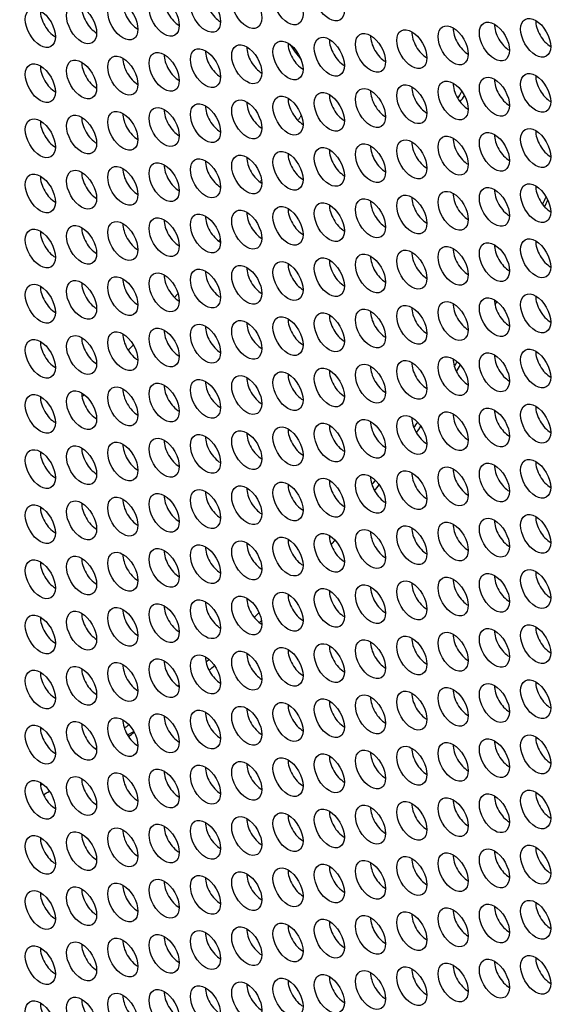
# Model space of a CAD drawing. Units: millimetres. Extents: x 29 to 408, y -283 to 227.
# Drawn here: x 196 to 211, y -254 to -226 of the extents above; entities that cross this region are included whole.
import ezdxf

# ---------------------------------------------------------------- set-up
doc = ezdxf.new("R2010")
doc.units = ezdxf.units.MM
doc.layers.add('Visible (ISO)', color=7, linetype='Continuous', lineweight=25)
doc.layers.add('Visible Narrow (ISO)', color=7, linetype='Continuous', lineweight=15)

msp = doc.modelspace()

# ---------------------------------------------------------------- linework, layer by layer
at = {"layer": 'Visible (ISO)'}
for p, q in [((199.412, -246.106), (199.589, -246.004)), ((196.959, -247.519), (197.019, -247.485))]:
    msp.add_line(p, q, dxfattribs=at)
for centre, major_axis, start_param, end_param in [((148.163, -161.146), (-58.485, 101.56), 3.141593, 6.283185), ((145.971, -162.408), (57.986, -100.694), 5.068791, 10.629438), ((202.033, -225.515), (0.299, -0.52), 3.925065, 5.499713), ((199.706, -225.728), (0.299, -0.52), 3.925065, 5.499713), ((200.87, -225.622), (0.299, -0.52), 3.925065, 5.499713), ((197.379, -225.942), (0.299, -0.52), 3.925065, 5.499713), ((198.543, -225.835), (0.299, -0.52), 3.925065, 5.499713), ((210.178, -226.322), (0.299, -0.52), 3.925065, 5.499713), ((211.342, -226.215), (0.299, -0.52), 3.925065, 5.499713), ((206.687, -226.642), (0.299, -0.52), 3.925065, 5.499713), ((207.851, -226.535), (0.299, -0.52), 3.925065, 5.499713), ((209.014, -226.429), (0.299, -0.52), 3.925065, 5.499713), ((204.36, -226.855), (0.299, -0.52), 3.925065, 5.499713), ((205.914, -224.828), (-2.246, 3.9), 1.705625, 1.829115), ((205.524, -226.748), (0.299, -0.52), 3.925065, 5.499713), ((200.87, -227.175), (0.299, -0.52), 3.925065, 5.499713), ((202.033, -227.068), (0.299, -0.52), 3.925065, 5.499713), ((203.197, -226.962), (0.299, -0.52), 3.925065, 5.499713), ((198.543, -227.388), (0.299, -0.52), 3.925065, 5.499713), ((199.706, -227.282), (0.299, -0.52), 3.925065, 5.499713), ((197.379, -227.495), (0.299, -0.52), 3.925065, 5.499713), ((211.342, -227.769), (0.299, -0.52), 3.925065, 5.499713), ((209.014, -227.982), (0.299, -0.52), 3.925065, 5.499713), ((210.178, -227.875), (0.299, -0.52), 3.925065, 5.499713), ((205.524, -228.302), (0.299, -0.52), 3.925065, 5.499713), ((206.687, -228.195), (0.299, -0.52), 3.925065, 5.499713), ((207.851, -228.089), (0.299, -0.52), 3.925065, 5.499713), ((205.914, -224.828), (2.246, -3.9), 0.298815, 0.379949), ((203.197, -228.515), (0.299, -0.52), 3.925065, 5.499713), ((204.36, -228.408), (0.299, -0.52), 3.925065, 5.499713), ((206.127, -224.706), (2.246, -3.9), 0.204608, 0.28208), ((199.706, -228.835), (0.299, -0.52), 3.925065, 5.499713), ((200.87, -228.728), (0.299, -0.52), 3.925065, 5.499713), ((202.033, -228.622), (0.299, -0.52), 3.925065, 5.499713), ((197.379, -229.048), (0.299, -0.52), 3.925065, 5.499713), ((198.543, -228.942), (0.299, -0.52), 3.925065, 5.499713), ((210.178, -229.429), (0.299, -0.52), 3.925065, 5.499713), ((211.342, -229.322), (0.299, -0.52), 3.925065, 5.499713), ((207.851, -229.642), (0.299, -0.52), 3.925065, 5.499713), ((209.014, -229.535), (0.299, -0.52), 3.925065, 5.499713), ((204.36, -229.962), (0.299, -0.52), 3.925065, 5.499713), ((205.524, -229.855), (0.299, -0.52), 3.925065, 5.499713), ((206.687, -229.749), (0.299, -0.52), 3.925065, 5.499713), ((202.033, -230.175), (0.299, -0.52), 3.925065, 5.499713), ((203.197, -230.068), (0.299, -0.52), 3.925065, 5.499713), ((198.543, -230.495), (0.299, -0.52), 3.925065, 5.499713), ((199.706, -230.388), (0.299, -0.52), 3.925065, 5.499713), ((200.87, -230.282), (0.299, -0.52), 3.925065, 5.499713), ((197.379, -230.602), (0.299, -0.52), 3.925065, 5.499713), ((209.014, -231.089), (0.299, -0.52), 3.925065, 5.499713), ((210.178, -230.982), (0.299, -0.52), 3.925065, 5.499713), ((211.342, -230.875), (0.299, -0.52), 3.925065, 5.499713), ((206.687, -231.302), (0.299, -0.52), 3.925065, 5.499713), ((207.851, -231.195), (0.299, -0.52), 3.925065, 5.499713), ((146.678, -162.001), (49.504, -85.965), 0.381056, 0.384738), ((146.395, -162.164), (49.654, -86.225), 0.386245, 0.389569), ((203.197, -231.622), (0.299, -0.52), 3.925065, 5.499713), ((204.36, -231.515), (0.299, -0.52), 3.925065, 5.499713), ((205.524, -231.408), (0.299, -0.52), 3.925065, 5.499713), ((200.87, -231.835), (0.299, -0.52), 3.925065, 5.499713), ((202.033, -231.728), (0.299, -0.52), 3.925065, 5.499713), ((197.379, -232.155), (0.299, -0.52), 3.925065, 5.499713), ((198.543, -232.048), (0.299, -0.52), 3.925065, 5.499713), ((199.706, -231.942), (0.299, -0.52), 3.925065, 5.499713), ((211.342, -232.429), (0.299, -0.52), 3.925065, 5.499713), ((207.851, -232.749), (0.299, -0.52), 3.925065, 5.499713), ((209.014, -232.642), (0.299, -0.52), 3.925065, 5.499713), ((210.178, -232.535), (0.299, -0.52), 3.925065, 5.499713), ((205.524, -232.962), (0.299, -0.52), 3.925065, 5.499713), ((206.687, -232.855), (0.299, -0.52), 3.925065, 5.499713), ((202.033, -233.282), (0.299, -0.52), 3.925065, 5.499713), ((203.197, -233.175), (0.299, -0.52), 3.925065, 5.499713), ((204.36, -233.068), (0.299, -0.52), 3.925065, 5.499713), ((146.678, -162.001), (49.504, -85.965), 0.348511, 0.348545), ((199.706, -233.495), (0.299, -0.52), 3.925065, 5.499713), ((200.87, -233.388), (0.299, -0.52), 3.925065, 5.499713), ((197.379, -233.708), (0.299, -0.52), 3.925065, 5.499713), ((198.543, -233.602), (0.299, -0.52), 3.925065, 5.499713), ((210.178, -234.089), (0.299, -0.52), 3.925065, 5.499713), ((146.395, -162.164), (49.654, -86.225), 0.338056, 0.339832), ((211.342, -233.982), (0.299, -0.52), 3.925065, 5.499713), ((206.687, -234.409), (0.299, -0.52), 3.925065, 5.499713), ((207.851, -234.302), (0.299, -0.52), 3.925065, 5.499713), ((209.014, -234.195), (0.299, -0.52), 3.925065, 5.499713), ((204.36, -234.622), (0.299, -0.52), 3.925065, 5.499713), ((205.524, -234.515), (0.299, -0.52), 3.925065, 5.499713), ((200.87, -234.942), (0.299, -0.52), 3.925065, 5.499713), ((202.033, -234.835), (0.299, -0.52), 3.925065, 5.499713), ((203.197, -234.728), (0.299, -0.52), 3.925065, 5.499713), ((197.379, -235.262), (0.299, -0.52), 3.925065, 5.499713), ((198.543, -235.155), (0.299, -0.52), 3.925065, 5.499713), ((199.706, -235.048), (0.299, -0.52), 3.925065, 5.499713), ((211.342, -235.535), (0.299, -0.52), 3.925065, 5.499713), ((209.014, -235.749), (0.299, -0.52), 3.925065, 5.499713), ((210.178, -235.642), (0.299, -0.52), 3.925065, 5.499713), ((205.524, -236.069), (0.299, -0.52), 3.925065, 5.499713), ((206.687, -235.962), (0.299, -0.52), 3.925065, 5.499713), ((207.851, -235.855), (0.299, -0.52), 3.925065, 5.499713), ((146.678, -162.001), (49.504, -85.965), 0.299038, 0.30153), ((146.395, -162.164), (49.654, -86.225), 0.303657, 0.307075), ((203.197, -236.282), (0.299, -0.52), 3.925065, 5.499713), ((204.36, -236.175), (0.299, -0.52), 3.925065, 5.499713), ((199.706, -236.602), (0.299, -0.52), 3.925065, 5.499713), ((200.87, -236.495), (0.299, -0.52), 3.925065, 5.499713), ((202.033, -236.388), (0.299, -0.52), 3.925065, 5.499713), ((197.379, -236.815), (0.299, -0.52), 3.925065, 5.499713), ((198.543, -236.708), (0.299, -0.52), 3.925065, 5.499713), ((210.178, -237.195), (0.299, -0.52), 3.925065, 5.499713), ((211.342, -237.089), (0.299, -0.52), 3.925065, 5.499713), ((207.851, -237.409), (0.299, -0.52), 3.925065, 5.499713), ((209.014, -237.302), (0.299, -0.52), 3.925065, 5.499713), ((204.36, -237.729), (0.299, -0.52), 3.925065, 5.499713), ((205.524, -237.622), (0.299, -0.52), 3.925065, 5.499713), ((206.687, -237.515), (0.299, -0.52), 3.925065, 5.499713), ((146.678, -162.001), (49.504, -85.965), 0.265453, 0.268478), ((146.395, -162.164), (49.654, -86.225), 0.270323, 0.273944), ((202.033, -237.942), (0.299, -0.52), 3.925065, 5.499713), ((203.197, -237.835), (0.299, -0.52), 3.925065, 5.499713), ((198.543, -238.262), (0.299, -0.52), 3.925065, 5.499713), ((199.706, -238.155), (0.299, -0.52), 3.925065, 5.499713), ((200.87, -238.048), (0.299, -0.52), 3.925065, 5.499713), ((197.379, -238.368), (0.299, -0.52), 3.925065, 5.499713), ((209.014, -238.855), (0.299, -0.52), 3.925065, 5.499713), ((210.178, -238.749), (0.299, -0.52), 3.925065, 5.499713), ((211.342, -238.642), (0.299, -0.52), 3.925065, 5.499713), ((206.687, -239.069), (0.299, -0.52), 3.925065, 5.499713), ((207.851, -238.962), (0.299, -0.52), 3.925065, 5.499713), ((203.197, -239.388), (0.299, -0.52), 3.925065, 5.499713), ((204.36, -239.282), (0.299, -0.52), 3.925065, 5.499713), ((205.524, -239.175), (0.299, -0.52), 3.925065, 5.499713), ((146.678, -162.001), (49.504, -85.965), 0.232575, 0.235236), ((146.395, -162.164), (49.654, -86.225), 0.237335, 0.240888), ((200.87, -239.602), (0.299, -0.52), 3.925065, 5.499713), ((202.033, -239.495), (0.299, -0.52), 3.925065, 5.499713), ((197.379, -239.922), (0.299, -0.52), 3.925065, 5.499713), ((198.543, -239.815), (0.299, -0.52), 3.925065, 5.499713), ((199.706, -239.708), (0.299, -0.52), 3.925065, 5.499713), ((211.342, -240.195), (0.299, -0.52), 3.925065, 5.499713), ((207.851, -240.515), (0.299, -0.52), 3.925065, 5.499713), ((209.014, -240.409), (0.299, -0.52), 3.925065, 5.499713), ((210.178, -240.302), (0.299, -0.52), 3.925065, 5.499713), ((205.524, -240.729), (0.299, -0.52), 3.925065, 5.499713), ((146.678, -162.001), (49.504, -85.965), 0.200849, 0.201509), ((206.687, -240.622), (0.299, -0.52), 3.925065, 5.499713), ((202.033, -241.048), (0.299, -0.52), 3.925065, 5.499713), ((203.197, -240.942), (0.299, -0.52), 3.925065, 5.499713), ((204.36, -240.835), (0.299, -0.52), 3.925065, 5.499713), ((146.395, -162.164), (49.654, -86.225), 0.204856, 0.20776), ((199.706, -241.262), (0.299, -0.52), 3.925065, 5.499713), ((200.87, -241.155), (0.299, -0.52), 3.925065, 5.499713), ((197.379, -241.475), (0.299, -0.52), 3.925065, 5.499713), ((198.543, -241.368), (0.299, -0.52), 3.925065, 5.499713), ((210.178, -241.855), (0.299, -0.52), 3.925065, 5.499713), ((211.342, -241.749), (0.299, -0.52), 3.925065, 5.499713), ((206.687, -242.175), (0.299, -0.52), 3.925065, 5.499713), ((207.851, -242.069), (0.299, -0.52), 3.925065, 5.499713), ((209.014, -241.962), (0.299, -0.52), 3.925065, 5.499713), ((204.36, -242.389), (0.299, -0.52), 3.925065, 5.499713), ((205.524, -242.282), (0.299, -0.52), 3.925065, 5.499713), ((200.87, -242.708), (0.299, -0.52), 3.925065, 5.499713), ((202.033, -242.602), (0.299, -0.52), 3.925065, 5.499713), ((203.197, -242.495), (0.299, -0.52), 3.925065, 5.499713), ((197.379, -243.028), (0.299, -0.52), 3.925065, 5.499713), ((198.543, -242.922), (0.299, -0.52), 3.925065, 5.499713), ((199.706, -242.815), (0.299, -0.52), 3.925065, 5.499713), ((146.678, -162.001), (49.504, -85.965), 0.148304, 0.151615), ((146.395, -162.164), (49.654, -86.225), 0.154572, 0.15596), ((211.342, -243.302), (0.299, -0.52), 3.925065, 5.499713), ((209.014, -243.515), (0.299, -0.52), 3.925065, 5.499713), ((210.178, -243.409), (0.299, -0.52), 3.925065, 5.499713), ((205.524, -243.835), (0.299, -0.52), 3.925065, 5.499713), ((206.687, -243.729), (0.299, -0.52), 3.925065, 5.499713), ((207.851, -243.622), (0.299, -0.52), 3.925065, 5.499713), ((203.197, -244.049), (0.299, -0.52), 3.925065, 5.499713), ((204.36, -243.942), (0.299, -0.52), 3.925065, 5.499713), ((199.706, -244.368), (0.299, -0.52), 3.925065, 5.499713), ((200.87, -244.262), (0.299, -0.52), 3.925065, 5.499713), ((202.033, -244.155), (0.299, -0.52), 3.925065, 5.499713), ((146.678, -162.001), (49.504, -85.965), 0.116554, 0.118486), ((146.395, -162.164), (49.654, -86.225), 0.121176, 0.124665), ((197.379, -244.582), (0.299, -0.52), 3.925065, 5.499713), ((198.543, -244.475), (0.299, -0.52), 3.925065, 5.499713), ((146.678, -162.001), (49.504, -85.965), 0.098628, 0.099366), ((210.178, -244.962), (0.299, -0.52), 3.925065, 5.499713), ((211.342, -244.855), (0.299, -0.52), 3.925065, 5.499713), ((207.851, -245.175), (0.299, -0.52), 3.925065, 5.499713), ((209.014, -245.069), (0.299, -0.52), 3.925065, 5.499713), ((204.36, -245.495), (0.299, -0.52), 3.925065, 5.499713), ((205.524, -245.389), (0.299, -0.52), 3.925065, 5.499713), ((206.687, -245.282), (0.299, -0.52), 3.925065, 5.499713), ((202.033, -245.708), (0.299, -0.52), 3.925065, 5.499713), ((203.197, -245.602), (0.299, -0.52), 3.925065, 5.499713), ((198.543, -246.028), (0.299, -0.52), 3.925065, 5.499713), ((199.706, -245.922), (0.299, -0.52), 3.925065, 5.499713), ((146.678, -162.001), (49.504, -85.965), 0.065386, 0.068199), ((200.87, -245.815), (0.299, -0.52), 3.925065, 5.499713), ((197.379, -246.135), (0.299, -0.52), 3.925065, 5.499713), ((146.395, -162.164), (49.654, -86.225), 0.070571, 0.074079), ((209.014, -246.622), (0.299, -0.52), 3.925065, 5.499713), ((210.178, -246.515), (0.299, -0.52), 3.925065, 5.499713), ((211.342, -246.409), (0.299, -0.52), 3.925065, 5.499713), ((146.678, -162.001), (49.504, -85.965), 0.047936, 0.048666), ((206.687, -246.835), (0.299, -0.52), 3.925065, 5.499713), ((207.851, -246.729), (0.299, -0.52), 3.925065, 5.499713), ((203.197, -247.155), (0.299, -0.52), 3.925065, 5.499713), ((204.36, -247.049), (0.299, -0.52), 3.925065, 5.499713), ((205.524, -246.942), (0.299, -0.52), 3.925065, 5.499713), ((200.87, -247.368), (0.299, -0.52), 3.925065, 5.499713), ((202.033, -247.262), (0.299, -0.52), 3.925065, 5.499713), ((197.379, -247.688), (0.299, -0.52), 3.925065, 5.499713), ((146.678, -162.001), (49.504, -85.965), 0.015736, 0.01673), ((198.543, -247.582), (0.299, -0.52), 3.925065, 5.499713), ((199.706, -247.475), (0.299, -0.52), 3.925065, 5.499713), ((146.395, -162.164), (49.654, -86.225), 0.02014, 0.023581), ((211.342, -247.962), (0.299, -0.52), 3.925065, 5.499713), ((207.851, -248.282), (0.299, -0.52), 3.925065, 5.499713), ((209.014, -248.175), (0.299, -0.52), 3.925065, 5.499713), ((210.178, -248.069), (0.299, -0.52), 3.925065, 5.499713), ((205.524, -248.495), (0.299, -0.52), 3.925065, 5.499713), ((206.687, -248.389), (0.299, -0.52), 3.925065, 5.499713), ((202.033, -248.815), (0.299, -0.52), 3.925065, 5.499713), ((203.197, -248.709), (0.299, -0.52), 3.925065, 5.499713), ((204.36, -248.602), (0.299, -0.52), 3.925065, 5.499713), ((198.543, -249.135), (0.299, -0.52), 3.925065, 5.499713), ((199.706, -249.028), (0.299, -0.52), 3.925065, 5.499713), ((200.87, -248.922), (0.299, -0.52), 3.925065, 5.499713), ((197.379, -249.242), (0.299, -0.52), 3.925065, 5.499713), ((210.178, -249.622), (0.299, -0.52), 3.925065, 5.499713), ((211.342, -249.515), (0.299, -0.52), 3.925065, 5.499713), ((206.687, -249.942), (0.299, -0.52), 3.925065, 5.499713), ((207.851, -249.835), (0.299, -0.52), 3.925065, 5.499713), ((209.014, -249.729), (0.299, -0.52), 3.925065, 5.499713), ((204.36, -250.155), (0.299, -0.52), 3.925065, 5.499713), ((205.524, -250.049), (0.299, -0.52), 3.925065, 5.499713), ((200.87, -250.475), (0.299, -0.52), 3.925065, 5.499713), ((202.033, -250.368), (0.299, -0.52), 3.925065, 5.499713), ((203.197, -250.262), (0.299, -0.52), 3.925065, 5.499713), ((197.379, -250.795), (0.299, -0.52), 3.925065, 5.499713), ((198.543, -250.688), (0.299, -0.52), 3.925065, 5.499713), ((199.706, -250.582), (0.299, -0.52), 3.925065, 5.499713), ((211.342, -251.069), (0.299, -0.52), 3.925065, 5.499713), ((209.014, -251.282), (0.299, -0.52), 3.925065, 5.499713), ((210.178, -251.175), (0.299, -0.52), 3.925065, 5.499713), ((205.524, -251.602), (0.299, -0.52), 3.925065, 5.499713), ((206.687, -251.495), (0.299, -0.52), 3.925065, 5.499713), ((207.851, -251.389), (0.299, -0.52), 3.925065, 5.499713), ((203.197, -251.815), (0.299, -0.52), 3.925065, 5.499713), ((204.36, -251.709), (0.299, -0.52), 3.925065, 5.499713), ((199.706, -252.135), (0.299, -0.52), 3.925065, 5.499713), ((200.87, -252.028), (0.299, -0.52), 3.925065, 5.499713), ((202.033, -251.922), (0.299, -0.52), 3.925065, 5.499713), ((197.379, -252.348), (0.299, -0.52), 3.925065, 5.499713), ((198.543, -252.242), (0.299, -0.52), 3.925065, 5.499713), ((210.178, -252.729), (0.299, -0.52), 3.925065, 5.499713), ((211.342, -252.622), (0.299, -0.52), 3.925065, 5.499713), ((207.851, -252.942), (0.299, -0.52), 3.925065, 5.499713), ((209.014, -252.835), (0.299, -0.52), 3.925065, 5.499713), ((204.36, -253.262), (0.299, -0.52), 3.925065, 5.499713), ((205.524, -253.155), (0.299, -0.52), 3.925065, 5.499713), ((206.687, -253.049), (0.299, -0.52), 3.925065, 5.499713), ((202.033, -253.475), (0.299, -0.52), 3.925065, 5.499713), ((203.197, -253.369), (0.299, -0.52), 3.925065, 5.499713), ((198.543, -253.795), (0.299, -0.52), 3.925065, 5.499713), ((199.706, -253.688), (0.299, -0.52), 3.925065, 5.499713), ((200.87, -253.582), (0.299, -0.52), 3.925065, 5.499713), ((197.379, -253.902), (0.299, -0.52), 3.925065, 5.499713)]:
    msp.add_ellipse(centre, major_axis=major_axis, ratio=0.578093, start_param=start_param, end_param=end_param, dxfattribs=at)
for centre, major_axis in [((145.971, -162.408), (-58.485, 101.56)), ((203.936, -225.546), (-0.299, 0.52)), ((205.1, -225.439), (-0.299, 0.52)), ((200.445, -225.866), (-0.299, 0.52)), ((201.609, -225.759), (-0.299, 0.52)), ((202.773, -225.653), (-0.299, 0.52)), ((196.955, -226.186), (-0.299, 0.52)), ((198.118, -226.079), (-0.299, 0.52)), ((199.282, -225.973), (-0.299, 0.52)), ((210.917, -226.46), (-0.299, 0.52)), ((208.59, -226.673), (-0.299, 0.52)), ((209.754, -226.566), (-0.299, 0.52)), ((205.1, -226.993), (-0.299, 0.52)), ((206.263, -226.886), (-0.299, 0.52)), ((207.427, -226.78), (-0.299, 0.52)), ((202.773, -227.206), (-0.299, 0.52)), ((203.936, -227.099), (-0.299, 0.52)), ((199.282, -227.526), (-0.299, 0.52)), ((200.445, -227.419), (-0.299, 0.52)), ((201.609, -227.313), (-0.299, 0.52)), ((196.955, -227.739), (-0.299, 0.52)), ((198.118, -227.633), (-0.299, 0.52)), ((209.754, -228.12), (-0.299, 0.52)), ((210.917, -228.013), (-0.299, 0.52)), ((207.427, -228.333), (-0.299, 0.52)), ((208.59, -228.226), (-0.299, 0.52)), ((203.936, -228.653), (-0.299, 0.52)), ((205.1, -228.546), (-0.299, 0.52)), ((206.263, -228.439), (-0.299, 0.52)), ((201.609, -228.866), (-0.299, 0.52)), ((202.773, -228.759), (-0.299, 0.52)), ((198.118, -229.186), (-0.299, 0.52)), ((199.282, -229.079), (-0.299, 0.52)), ((200.445, -228.973), (-0.299, 0.52)), ((196.955, -229.293), (-0.299, 0.52)), ((208.59, -229.78), (-0.299, 0.52)), ((209.754, -229.673), (-0.299, 0.52)), ((210.917, -229.566), (-0.299, 0.52)), ((206.263, -229.993), (-0.299, 0.52)), ((207.427, -229.886), (-0.299, 0.52)), ((202.773, -230.313), (-0.299, 0.52)), ((203.936, -230.206), (-0.299, 0.52)), ((205.1, -230.099), (-0.299, 0.52)), ((199.282, -230.633), (-0.299, 0.52)), ((200.445, -230.526), (-0.299, 0.52)), ((201.609, -230.419), (-0.299, 0.52)), ((196.955, -230.846), (-0.299, 0.52)), ((198.118, -230.739), (-0.299, 0.52)), ((210.917, -231.12), (-0.299, 0.52)), ((207.427, -231.44), (-0.299, 0.52)), ((208.59, -231.333), (-0.299, 0.52)), ((209.754, -231.226), (-0.299, 0.52)), ((205.1, -231.653), (-0.299, 0.52)), ((206.263, -231.546), (-0.299, 0.52)), ((201.609, -231.973), (-0.299, 0.52)), ((202.773, -231.866), (-0.299, 0.52)), ((203.936, -231.759), (-0.299, 0.52)), ((198.118, -232.293), (-0.299, 0.52)), ((199.282, -232.186), (-0.299, 0.52)), ((200.445, -232.079), (-0.299, 0.52)), ((196.955, -232.399), (-0.299, 0.52)), ((209.754, -232.78), (-0.299, 0.52)), ((210.917, -232.673), (-0.299, 0.52)), ((206.263, -233.1), (-0.299, 0.52)), ((207.427, -232.993), (-0.299, 0.52)), ((208.59, -232.886), (-0.299, 0.52)), ((203.936, -233.313), (-0.299, 0.52)), ((205.1, -233.206), (-0.299, 0.52)), ((200.445, -233.633), (-0.299, 0.52)), ((201.609, -233.526), (-0.299, 0.52)), ((202.773, -233.419), (-0.299, 0.52)), ((196.955, -233.953), (-0.299, 0.52)), ((198.118, -233.846), (-0.299, 0.52)), ((199.282, -233.739), (-0.299, 0.52)), ((210.917, -234.226), (-0.299, 0.52)), ((208.59, -234.44), (-0.299, 0.52)), ((209.754, -234.333), (-0.299, 0.52)), ((205.1, -234.759), (-0.299, 0.52)), ((206.263, -234.653), (-0.299, 0.52)), ((207.427, -234.546), (-0.299, 0.52)), ((202.773, -234.973), (-0.299, 0.52)), ((203.936, -234.866), (-0.299, 0.52)), ((199.282, -235.293), (-0.299, 0.52)), ((200.445, -235.186), (-0.299, 0.52)), ((201.609, -235.079), (-0.299, 0.52)), ((196.955, -235.506), (-0.299, 0.52)), ((198.118, -235.399), (-0.299, 0.52)), ((209.754, -235.886), (-0.299, 0.52)), ((210.917, -235.78), (-0.299, 0.52)), ((207.427, -236.1), (-0.299, 0.52)), ((208.59, -235.993), (-0.299, 0.52)), ((203.936, -236.419), (-0.299, 0.52)), ((205.1, -236.313), (-0.299, 0.52)), ((206.263, -236.206), (-0.299, 0.52)), ((200.445, -236.739), (-0.299, 0.52)), ((201.609, -236.633), (-0.299, 0.52)), ((202.773, -236.526), (-0.299, 0.52)), ((198.118, -236.953), (-0.299, 0.52)), ((199.282, -236.846), (-0.299, 0.52)), ((196.955, -237.059), (-0.299, 0.52)), ((208.59, -237.546), (-0.299, 0.52)), ((209.754, -237.44), (-0.299, 0.52)), ((210.917, -237.333), (-0.299, 0.52)), ((206.263, -237.76), (-0.299, 0.52)), ((207.427, -237.653), (-0.299, 0.52)), ((202.773, -238.079), (-0.299, 0.52)), ((203.936, -237.973), (-0.299, 0.52)), ((205.1, -237.866), (-0.299, 0.52)), ((199.282, -238.399), (-0.299, 0.52)), ((200.445, -238.293), (-0.299, 0.52)), ((201.609, -238.186), (-0.299, 0.52)), ((196.955, -238.613), (-0.299, 0.52)), ((198.118, -238.506), (-0.299, 0.52)), ((210.917, -238.886), (-0.299, 0.52)), ((207.427, -239.206), (-0.299, 0.52)), ((208.59, -239.1), (-0.299, 0.52)), ((209.754, -238.993), (-0.299, 0.52)), ((205.1, -239.42), (-0.299, 0.52)), ((206.263, -239.313), (-0.299, 0.52)), ((201.609, -239.739), (-0.299, 0.52)), ((202.773, -239.633), (-0.299, 0.52)), ((203.936, -239.526), (-0.299, 0.52)), ((198.118, -240.059), (-0.299, 0.52)), ((199.282, -239.953), (-0.299, 0.52)), ((200.445, -239.846), (-0.299, 0.52)), ((196.955, -240.166), (-0.299, 0.52)), ((209.754, -240.546), (-0.299, 0.52)), ((210.917, -240.44), (-0.299, 0.52)), ((206.263, -240.866), (-0.299, 0.52)), ((207.427, -240.76), (-0.299, 0.52)), ((208.59, -240.653), (-0.299, 0.52)), ((203.936, -241.08), (-0.299, 0.52)), ((205.1, -240.973), (-0.299, 0.52)), ((200.445, -241.399), (-0.299, 0.52)), ((201.609, -241.293), (-0.299, 0.52)), ((202.773, -241.186), (-0.299, 0.52)), ((196.955, -241.719), (-0.299, 0.52)), ((198.118, -241.613), (-0.299, 0.52)), ((199.282, -241.506), (-0.299, 0.52)), ((210.917, -241.993), (-0.299, 0.52)), ((208.59, -242.206), (-0.299, 0.52)), ((209.754, -242.1), (-0.299, 0.52)), ((205.1, -242.526), (-0.299, 0.52)), ((206.263, -242.42), (-0.299, 0.52)), ((207.427, -242.313), (-0.299, 0.52)), ((202.773, -242.739), (-0.299, 0.52)), ((203.936, -242.633), (-0.299, 0.52)), ((199.282, -243.059), (-0.299, 0.52)), ((200.445, -242.953), (-0.299, 0.52)), ((201.609, -242.846), (-0.299, 0.52)), ((196.955, -243.273), (-0.299, 0.52)), ((198.118, -243.166), (-0.299, 0.52)), ((209.754, -243.653), (-0.299, 0.52)), ((210.917, -243.546), (-0.299, 0.52)), ((207.427, -243.866), (-0.299, 0.52)), ((208.59, -243.76), (-0.299, 0.52)), ((203.936, -244.186), (-0.299, 0.52)), ((205.1, -244.08), (-0.299, 0.52)), ((206.263, -243.973), (-0.299, 0.52)), ((200.445, -244.506), (-0.299, 0.52)), ((201.609, -244.399), (-0.299, 0.52)), ((202.773, -244.293), (-0.299, 0.52)), ((198.118, -244.719), (-0.299, 0.52)), ((199.282, -244.613), (-0.299, 0.52)), ((196.955, -244.826), (-0.299, 0.52)), ((208.59, -245.313), (-0.299, 0.52)), ((209.754, -245.206), (-0.299, 0.52)), ((210.917, -245.1), (-0.299, 0.52)), ((206.263, -245.526), (-0.299, 0.52)), ((207.427, -245.42), (-0.299, 0.52)), ((202.773, -245.846), (-0.299, 0.52)), ((203.936, -245.74), (-0.299, 0.52)), ((205.1, -245.633), (-0.299, 0.52)), ((199.282, -246.166), (-0.299, 0.52)), ((200.445, -246.059), (-0.299, 0.52)), ((201.609, -245.953), (-0.299, 0.52)), ((196.955, -246.379), (-0.299, 0.52)), ((198.118, -246.273), (-0.299, 0.52)), ((210.917, -246.653), (-0.299, 0.52)), ((207.427, -246.973), (-0.299, 0.52)), ((208.59, -246.866), (-0.299, 0.52)), ((209.754, -246.76), (-0.299, 0.52)), ((205.1, -247.186), (-0.299, 0.52)), ((206.263, -247.08), (-0.299, 0.52)), ((201.609, -247.506), (-0.299, 0.52)), ((202.773, -247.4), (-0.299, 0.52)), ((203.936, -247.293), (-0.299, 0.52)), ((198.118, -247.826), (-0.299, 0.52)), ((199.282, -247.719), (-0.299, 0.52)), ((200.445, -247.613), (-0.299, 0.52)), ((196.955, -247.933), (-0.299, 0.52)), ((209.754, -248.313), (-0.299, 0.52)), ((210.917, -248.206), (-0.299, 0.52)), ((206.263, -248.633), (-0.299, 0.52)), ((207.427, -248.526), (-0.299, 0.52)), ((208.59, -248.42), (-0.299, 0.52)), ((203.936, -248.846), (-0.299, 0.52)), ((205.1, -248.74), (-0.299, 0.52)), ((200.445, -249.166), (-0.299, 0.52)), ((201.609, -249.059), (-0.299, 0.52)), ((202.773, -248.953), (-0.299, 0.52)), ((196.955, -249.486), (-0.299, 0.52)), ((198.118, -249.379), (-0.299, 0.52)), ((199.282, -249.273), (-0.299, 0.52)), ((210.917, -249.76), (-0.299, 0.52)), ((208.59, -249.973), (-0.299, 0.52)), ((209.754, -249.866), (-0.299, 0.52)), ((205.1, -250.293), (-0.299, 0.52)), ((206.263, -250.186), (-0.299, 0.52)), ((207.427, -250.08), (-0.299, 0.52)), ((201.609, -250.613), (-0.299, 0.52)), ((202.773, -250.506), (-0.299, 0.52)), ((203.936, -250.4), (-0.299, 0.52)), ((199.282, -250.826), (-0.299, 0.52)), ((200.445, -250.719), (-0.299, 0.52)), ((196.955, -251.039), (-0.299, 0.52)), ((198.118, -250.933), (-0.299, 0.52)), ((209.754, -251.42), (-0.299, 0.52)), ((210.917, -251.313), (-0.299, 0.52)), ((207.427, -251.633), (-0.299, 0.52)), ((208.59, -251.526), (-0.299, 0.52)), ((203.936, -251.953), (-0.299, 0.52)), ((205.1, -251.846), (-0.299, 0.52)), ((206.263, -251.74), (-0.299, 0.52)), ((200.445, -252.273), (-0.299, 0.52)), ((201.609, -252.166), (-0.299, 0.52)), ((202.773, -252.06), (-0.299, 0.52)), ((198.118, -252.486), (-0.299, 0.52)), ((199.282, -252.379), (-0.299, 0.52)), ((196.955, -252.593), (-0.299, 0.52)), ((208.59, -253.08), (-0.299, 0.52)), ((209.754, -252.973), (-0.299, 0.52)), ((210.917, -252.866), (-0.299, 0.52)), ((206.263, -253.293), (-0.299, 0.52)), ((207.427, -253.186), (-0.299, 0.52)), ((202.773, -253.613), (-0.299, 0.52)), ((203.936, -253.506), (-0.299, 0.52)), ((205.1, -253.4), (-0.299, 0.52)), ((199.282, -253.933), (-0.299, 0.52)), ((200.445, -253.826), (-0.299, 0.52)), ((201.609, -253.719), (-0.299, 0.52)), ((196.955, -254.146), (-0.299, 0.52)), ((198.118, -254.039), (-0.299, 0.52))]:
    msp.add_ellipse(centre, major_axis=major_axis, ratio=0.578093, dxfattribs=at)
at = {"layer": 'Visible Narrow (ISO)'}
for start_param, end_param in [(0.31903, 0.322085), (0.283334, 0.284685), (0.247272, 0.248472), (0.21075, 0.213472), (0.174527, 0.178435), (0.140238, 0.141975), (0.120648, 0.121163)]:
    msp.add_ellipse((146.678, -162.001), major_axis=(45.512, -79.032), ratio=0.578093, start_param=start_param, end_param=end_param, dxfattribs=at)

doc.saveas('drawing.dxf')
